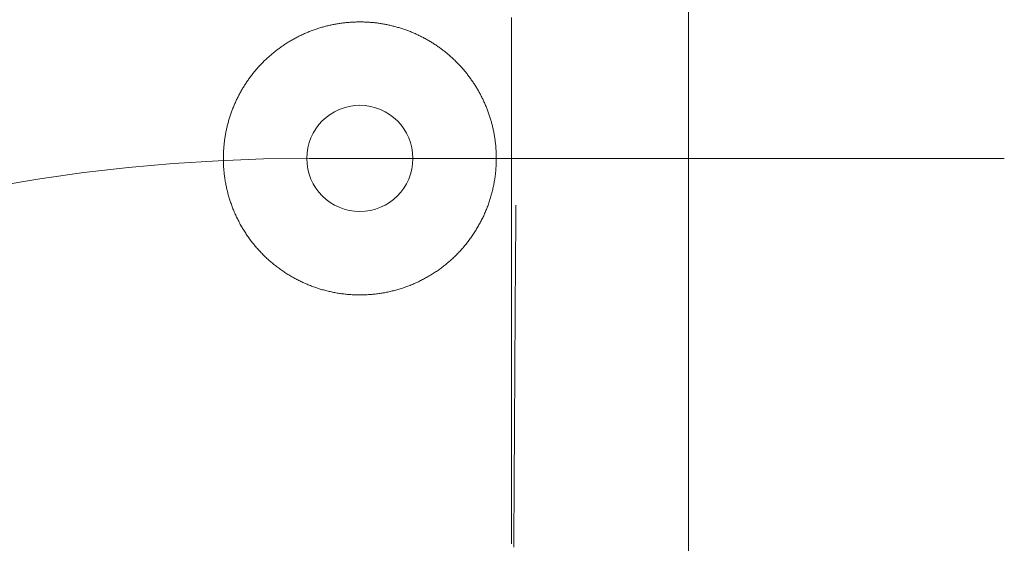
# Model space of a CAD drawing. Units: millimetres. Extents: x -1999 to 2001, y -1385 to 1385.
# Drawn here: x 965 to 1004, y 88 to 108 of the extents above; entities that cross this region are included whole.
import ezdxf

# ---------------------------------------------------------------- set-up
doc = ezdxf.new("R2010")
doc.units = ezdxf.units.MM
doc.header["$LTSCALE"] = 10
doc.linetypes.add('JWW_CENTER2', pattern=[13.546667, 11.006667, -0.846667, 0.846667, -0.846667])
doc.linetypes.add('JWW_CENTERX2', pattern=[27.093333, 22.013333, -1.693333, 1.693333, -1.693333])
for name, color, linetype in [('02壁', 7, 'Continuous'), ('06仕上投影', 7, 'Continuous'), ('CENTER', 7, 'Continuous'), ('PARTS_SIN', 7, 'Continuous')]:
    doc.layers.add(name, color=color, linetype=linetype)

msp = doc.modelspace()

# ---------------------------------------------------------------- linework, layer by layer
at = {"layer": '02壁', "color": 8, "linetype": 'Continuous', "lineweight": 5}
msp.add_line((991.438, 226.58), (991.438, -1312.523), dxfattribs=at)
at = {"layer": '06仕上投影', "color": 5, "linetype": 'Continuous', "lineweight": 5}
for p, q in [((977.531, 108.306), (977.491, 108.299)), ((977.571, 108.313), (977.531, 108.306)), ((977.612, 108.319), (977.571, 108.313)), ((977.652, 108.325), (977.612, 108.319)), ((977.692, 108.331), (977.652, 108.325)), ((977.733, 108.336), (977.692, 108.331)), ((977.773, 108.342), (977.733, 108.336)), ((977.814, 108.347), (977.773, 108.342)), ((977.854, 108.351), (977.814, 108.347)), ((977.895, 108.355), (977.854, 108.351)), ((977.936, 108.359), (977.895, 108.355)), ((977.976, 108.363), (977.936, 108.359)), ((978.017, 108.366), (977.976, 108.363)), ((978.058, 108.369), (978.017, 108.366)), ((978.098, 108.372), (978.058, 108.369)), ((978.139, 108.374), (978.098, 108.372)), ((978.18, 108.377), (978.139, 108.374)), ((978.22, 108.378), (978.18, 108.377)), ((978.261, 108.38), (978.22, 108.378)), ((978.302, 108.381), (978.261, 108.38)), ((978.342, 108.382), (978.302, 108.381)), ((978.383, 108.382), (978.342, 108.382)), ((978.423, 108.383), (978.383, 108.382)), ((978.464, 108.383), (978.423, 108.383)), ((978.504, 108.382), (978.464, 108.383)), ((978.545, 108.382), (978.504, 108.382)), ((978.585, 108.381), (978.545, 108.382)), ((978.625, 108.38), (978.585, 108.381)), ((978.666, 108.378), (978.625, 108.38)), ((978.706, 108.376), (978.666, 108.378)), ((978.746, 108.374), (978.706, 108.376)), ((978.787, 108.372), (978.746, 108.374)), ((978.827, 108.369), (978.787, 108.372)), ((978.867, 108.366), (978.827, 108.369)), ((978.908, 108.362), (978.867, 108.366)), ((978.948, 108.359), (978.908, 108.362)), ((978.988, 108.355), (978.948, 108.359)), ((979.028, 108.35), (978.988, 108.355)), ((979.068, 108.346), (979.028, 108.35)), ((979.109, 108.341), (979.068, 108.346)), ((979.149, 108.336), (979.109, 108.341)), ((979.189, 108.33), (979.149, 108.336)), ((979.229, 108.325), (979.189, 108.33)), ((979.269, 108.318), (979.229, 108.325)), ((979.309, 108.312), (979.269, 108.318)), ((979.349, 108.305), (979.309, 108.312)), ((979.389, 108.298), (979.349, 108.305)), ((984.438, 108.56), (984.438, 108.289)), ((991.438, 108.633), (991.438, 108.378)), ((991.438, 108.378), (991.438, 108.123)), ((976.212, 107.902), (976.249, 107.919)), ((976.249, 107.919), (976.287, 107.936)), ((976.287, 107.936), (976.325, 107.952)), ((976.325, 107.952), (976.362, 107.968)), ((976.362, 107.968), (976.4, 107.983)), ((976.4, 107.983), (976.438, 107.999)), ((976.476, 108.014), (976.438, 107.999)), ((976.438, 107.999), (976.438, 107.999)), ((976.438, 107.999), (976.438, 107.999)), ((976.515, 108.028), (976.476, 108.014)), ((976.553, 108.043), (976.515, 108.028)), ((976.591, 108.057), (976.553, 108.043)), ((976.629, 108.071), (976.591, 108.057)), ((976.668, 108.084), (976.629, 108.071)), ((976.706, 108.097), (976.668, 108.084)), ((976.745, 108.11), (976.706, 108.097)), ((976.783, 108.123), (976.745, 108.11)), ((976.822, 108.135), (976.783, 108.123)), ((976.861, 108.147), (976.822, 108.135)), ((976.899, 108.159), (976.861, 108.147)), ((976.938, 108.17), (976.899, 108.159)), ((976.977, 108.182), (976.938, 108.17)), ((977.016, 108.192), (976.977, 108.182)), ((977.056, 108.203), (977.016, 108.192)), ((977.095, 108.213), (977.056, 108.203)), ((977.134, 108.223), (977.095, 108.213)), ((977.173, 108.233), (977.134, 108.223)), ((977.213, 108.242), (977.173, 108.233)), ((977.252, 108.251), (977.213, 108.242)), ((977.292, 108.26), (977.252, 108.251)), ((977.332, 108.268), (977.292, 108.26)), ((977.372, 108.276), (977.332, 108.268)), ((977.411, 108.284), (977.372, 108.276)), ((977.451, 108.292), (977.411, 108.284)), ((977.491, 108.299), (977.451, 108.292)), ((979.429, 108.291), (979.389, 108.298)), ((979.469, 108.283), (979.429, 108.291)), ((979.509, 108.275), (979.469, 108.283)), ((979.549, 108.267), (979.509, 108.275)), ((979.589, 108.259), (979.549, 108.267)), ((979.629, 108.25), (979.589, 108.259)), ((979.668, 108.241), (979.629, 108.25)), ((979.708, 108.231), (979.668, 108.241)), ((979.748, 108.221), (979.708, 108.231)), ((979.787, 108.211), (979.748, 108.221)), ((979.826, 108.201), (979.787, 108.211)), ((979.866, 108.191), (979.826, 108.201)), ((979.905, 108.18), (979.866, 108.191)), ((979.944, 108.168), (979.905, 108.18)), ((979.983, 108.157), (979.944, 108.168)), ((980.022, 108.145), (979.983, 108.157)), ((980.061, 108.133), (980.022, 108.145)), ((980.099, 108.121), (980.061, 108.133)), ((980.138, 108.108), (980.099, 108.121)), ((980.176, 108.096), (980.138, 108.108)), ((980.214, 108.082), (980.176, 108.096)), ((980.252, 108.069), (980.214, 108.082)), ((980.29, 108.055), (980.252, 108.069)), ((980.328, 108.041), (980.29, 108.055)), ((980.366, 108.027), (980.328, 108.041)), ((980.404, 108.013), (980.366, 108.027)), ((980.441, 107.998), (980.404, 108.013)), ((980.478, 107.983), (980.441, 107.998)), ((980.516, 107.967), (980.478, 107.983)), ((980.553, 107.952), (980.516, 107.967)), ((980.59, 107.936), (980.553, 107.952)), ((980.626, 107.92), (980.59, 107.936)), ((980.663, 107.903), (980.626, 107.92)), ((984.438, 108.289), (984.438, 108.017)), ((984.438, 108.017), (984.438, 107.745)), ((991.438, 108.123), (991.438, 107.867)), ((975.496, 107.511), (975.53, 107.533)), ((975.53, 107.533), (975.565, 107.555)), ((975.565, 107.555), (975.6, 107.576)), ((975.6, 107.576), (975.634, 107.598)), ((975.634, 107.598), (975.669, 107.619)), ((975.669, 107.619), (975.705, 107.64)), ((975.705, 107.64), (975.74, 107.66)), ((975.74, 107.66), (975.775, 107.68)), ((975.775, 107.68), (975.811, 107.7)), ((975.811, 107.7), (975.847, 107.72)), ((975.847, 107.72), (975.883, 107.74)), ((975.883, 107.74), (975.919, 107.759)), ((975.919, 107.759), (975.955, 107.778)), ((975.955, 107.778), (975.991, 107.796)), ((975.991, 107.796), (976.028, 107.815)), ((976.028, 107.815), (976.064, 107.833)), ((976.064, 107.833), (976.101, 107.851)), ((976.101, 107.851), (976.138, 107.868)), ((976.138, 107.868), (976.175, 107.885)), ((976.175, 107.885), (976.212, 107.902)), ((980.7, 107.886), (980.663, 107.903)), ((980.736, 107.869), (980.7, 107.886)), ((980.773, 107.852), (980.736, 107.869)), ((980.809, 107.835), (980.773, 107.852)), ((980.845, 107.817), (980.809, 107.835)), ((980.881, 107.799), (980.845, 107.817)), ((980.917, 107.78), (980.881, 107.799)), ((980.953, 107.762), (980.917, 107.78)), ((980.989, 107.743), (980.953, 107.762)), ((981.024, 107.723), (980.989, 107.743)), ((981.06, 107.704), (981.024, 107.723)), ((981.095, 107.684), (981.06, 107.704)), ((981.13, 107.664), (981.095, 107.684)), ((981.165, 107.644), (981.13, 107.664)), ((981.2, 107.623), (981.165, 107.644)), ((981.235, 107.602), (981.2, 107.623)), ((981.27, 107.581), (981.235, 107.602)), ((981.304, 107.56), (981.27, 107.581)), ((981.339, 107.538), (981.304, 107.56)), ((981.373, 107.516), (981.339, 107.538)), ((984.438, 107.745), (984.438, 107.472)), ((991.438, 107.867), (991.438, 107.611)), ((991.438, 107.611), (991.438, 107.355)), ((974.972, 107.123), (975.003, 107.149)), ((975.003, 107.149), (975.035, 107.175)), ((975.035, 107.175), (975.066, 107.2)), ((975.066, 107.2), (975.098, 107.226)), ((975.098, 107.226), (975.13, 107.251)), ((975.13, 107.251), (975.162, 107.275)), ((975.162, 107.275), (975.195, 107.3)), ((975.195, 107.3), (975.227, 107.324)), ((975.227, 107.324), (975.26, 107.348)), ((975.26, 107.348), (975.293, 107.372)), ((975.293, 107.372), (975.327, 107.396)), ((975.327, 107.396), (975.36, 107.419)), ((975.36, 107.419), (975.394, 107.443)), ((975.394, 107.443), (975.428, 107.466)), ((975.428, 107.466), (975.462, 107.488)), ((975.462, 107.488), (975.496, 107.511)), ((981.407, 107.494), (981.373, 107.516)), ((981.441, 107.471), (981.407, 107.494)), ((981.474, 107.449), (981.441, 107.471)), ((981.508, 107.426), (981.474, 107.449)), ((981.541, 107.403), (981.508, 107.426)), ((981.574, 107.379), (981.541, 107.403)), ((981.607, 107.356), (981.574, 107.379)), ((981.64, 107.332), (981.607, 107.356)), ((981.672, 107.308), (981.64, 107.332)), ((981.704, 107.283), (981.672, 107.308)), ((981.736, 107.259), (981.704, 107.283)), ((981.768, 107.234), (981.736, 107.259)), ((981.8, 107.209), (981.768, 107.234)), ((981.831, 107.184), (981.8, 107.209)), ((981.862, 107.159), (981.831, 107.184)), ((981.893, 107.133), (981.862, 107.159)), ((984.438, 107.472), (984.438, 107.199)), ((984.438, 107.199), (984.438, 106.925)), ((991.438, 107.355), (991.438, 107.097)), ((974.558, 106.738), (974.586, 106.767)), ((974.586, 106.767), (974.615, 106.796)), ((974.615, 106.796), (974.643, 106.824)), ((974.643, 106.824), (974.672, 106.853)), ((974.672, 106.853), (974.701, 106.881)), ((974.701, 106.881), (974.731, 106.909)), ((974.731, 106.909), (974.76, 106.936)), ((974.76, 106.936), (974.79, 106.964)), ((974.79, 106.964), (974.82, 106.991)), ((974.82, 106.991), (974.85, 107.018)), ((974.85, 107.018), (974.88, 107.045)), ((974.88, 107.045), (974.911, 107.071)), ((974.911, 107.071), (974.941, 107.097)), ((974.941, 107.097), (974.972, 107.123)), ((981.924, 107.107), (981.893, 107.133)), ((981.955, 107.081), (981.924, 107.107)), ((981.985, 107.055), (981.955, 107.081)), ((982.015, 107.028), (981.985, 107.055)), ((982.045, 107.002), (982.015, 107.028)), ((982.075, 106.975), (982.045, 107.002)), ((982.105, 106.948), (982.075, 106.975)), ((982.134, 106.92), (982.105, 106.948)), ((982.163, 106.893), (982.134, 106.92)), ((982.192, 106.865), (982.163, 106.893)), ((982.221, 106.837), (982.192, 106.865)), ((982.25, 106.808), (982.221, 106.837)), ((982.278, 106.78), (982.25, 106.808)), ((982.306, 106.751), (982.278, 106.78)), ((982.334, 106.722), (982.306, 106.751)), ((984.438, 106.925), (984.438, 106.651)), ((991.438, 107.097), (991.438, 106.84)), ((991.438, 106.84), (991.438, 106.582)), ((974.21, 106.341), (974.235, 106.373)), ((974.235, 106.373), (974.261, 106.405)), ((974.261, 106.405), (974.287, 106.436)), ((974.287, 106.436), (974.313, 106.467)), ((974.313, 106.467), (974.34, 106.498)), ((974.34, 106.498), (974.366, 106.529)), ((974.366, 106.529), (974.393, 106.56)), ((974.393, 106.56), (974.42, 106.59)), ((974.42, 106.59), (974.447, 106.62)), ((974.447, 106.62), (974.475, 106.65)), ((974.475, 106.65), (974.502, 106.68)), ((974.502, 106.68), (974.53, 106.709)), ((974.53, 106.709), (974.558, 106.738)), ((982.362, 106.693), (982.334, 106.722)), ((982.39, 106.664), (982.362, 106.693)), ((982.417, 106.634), (982.39, 106.664)), ((982.444, 106.604), (982.417, 106.634)), ((982.471, 106.574), (982.444, 106.604)), ((982.498, 106.544), (982.471, 106.574)), ((982.524, 106.513), (982.498, 106.544)), ((982.551, 106.483), (982.524, 106.513)), ((982.577, 106.452), (982.551, 106.483)), ((982.603, 106.42), (982.577, 106.452)), ((982.629, 106.389), (982.603, 106.42)), ((982.654, 106.357), (982.629, 106.389)), ((982.679, 106.326), (982.654, 106.357)), ((984.438, 106.651), (984.438, 106.376)), ((984.438, 106.376), (984.438, 106.101)), ((991.438, 106.582), (991.438, 106.323)), ((973.923, 105.945), (973.946, 105.978)), ((973.946, 105.978), (973.968, 106.012)), ((973.968, 106.012), (973.991, 106.046)), ((973.991, 106.046), (974.014, 106.079)), ((974.014, 106.079), (974.038, 106.113)), ((974.038, 106.113), (974.062, 106.146)), ((974.062, 106.146), (974.086, 106.179)), ((974.086, 106.179), (974.11, 106.212)), ((974.11, 106.212), (974.135, 106.244)), ((974.135, 106.244), (974.159, 106.277)), ((974.159, 106.277), (974.185, 106.309)), ((974.185, 106.309), (974.21, 106.341)), ((982.704, 106.294), (982.679, 106.326)), ((982.729, 106.261), (982.704, 106.294)), ((982.754, 106.229), (982.729, 106.261)), ((982.778, 106.196), (982.754, 106.229)), ((982.802, 106.164), (982.778, 106.196)), ((982.826, 106.131), (982.802, 106.164)), ((982.849, 106.098), (982.826, 106.131)), ((982.873, 106.065), (982.849, 106.098)), ((982.896, 106.031), (982.873, 106.065)), ((982.918, 105.998), (982.896, 106.031)), ((982.941, 105.964), (982.918, 105.998)), ((984.438, 106.101), (984.438, 105.826)), ((991.438, 106.323), (991.438, 106.064)), ((991.438, 106.064), (991.438, 105.805)), ((973.694, 105.562), (973.714, 105.597)), ((973.714, 105.597), (973.733, 105.633)), ((973.733, 105.633), (973.753, 105.668)), ((973.753, 105.668), (973.774, 105.703)), ((973.774, 105.703), (973.794, 105.738)), ((973.794, 105.738), (973.815, 105.773)), ((973.815, 105.773), (973.836, 105.807)), ((973.836, 105.807), (973.857, 105.842)), ((973.857, 105.842), (973.879, 105.876)), ((973.879, 105.876), (973.901, 105.91)), ((973.901, 105.91), (973.923, 105.945)), ((982.963, 105.931), (982.941, 105.964)), ((982.985, 105.897), (982.963, 105.931)), ((983.006, 105.863), (982.985, 105.897)), ((983.028, 105.829), (983.006, 105.863)), ((983.049, 105.794), (983.028, 105.829)), ((983.07, 105.76), (983.049, 105.794)), ((983.09, 105.725), (983.07, 105.76)), ((983.111, 105.69), (983.09, 105.725)), ((983.131, 105.656), (983.111, 105.69)), ((983.15, 105.621), (983.131, 105.656)), ((983.17, 105.585), (983.15, 105.621)), ((983.189, 105.55), (983.17, 105.585)), ((984.438, 105.826), (984.438, 105.55)), ((991.438, 105.805), (991.438, 105.546)), ((973.498, 105.162), (973.514, 105.199)), ((973.514, 105.199), (973.531, 105.236)), ((973.531, 105.236), (973.548, 105.273)), ((973.548, 105.273), (973.565, 105.309)), ((973.565, 105.309), (973.583, 105.346)), ((973.583, 105.346), (973.601, 105.382)), ((973.601, 105.382), (973.619, 105.419)), ((973.619, 105.419), (973.637, 105.455)), ((973.637, 105.455), (973.656, 105.491)), ((973.656, 105.491), (973.675, 105.526)), ((973.675, 105.526), (973.694, 105.562)), ((983.208, 105.515), (983.189, 105.55)), ((983.227, 105.479), (983.208, 105.515)), ((983.245, 105.443), (983.227, 105.479)), ((983.264, 105.407), (983.245, 105.443)), ((983.282, 105.371), (983.264, 105.407)), ((983.299, 105.335), (983.282, 105.371)), ((983.317, 105.299), (983.299, 105.335)), ((983.334, 105.262), (983.317, 105.299)), ((983.351, 105.225), (983.334, 105.262)), ((983.367, 105.189), (983.351, 105.225)), ((983.384, 105.152), (983.367, 105.189)), ((984.438, 105.55), (984.438, 105.274)), ((984.438, 105.274), (984.438, 104.998)), ((991.438, 105.546), (991.438, 105.286)), ((991.438, 105.286), (991.438, 105.025)), ((973.347, 104.783), (973.361, 104.821)), ((973.361, 104.821), (973.375, 104.859)), ((973.375, 104.859), (973.389, 104.898)), ((973.389, 104.898), (973.404, 104.936)), ((973.404, 104.936), (973.419, 104.974)), ((973.419, 104.974), (973.434, 105.012)), ((973.434, 105.012), (973.45, 105.05)), ((973.45, 105.05), (973.465, 105.087)), ((973.465, 105.087), (973.481, 105.125)), ((973.481, 105.125), (973.498, 105.162)), ((983.4, 105.114), (983.384, 105.152)), ((983.416, 105.077), (983.4, 105.114)), ((983.431, 105.04), (983.416, 105.077)), ((983.447, 105.002), (983.431, 105.04)), ((983.462, 104.965), (983.447, 105.002)), ((983.476, 104.927), (983.462, 104.965)), ((983.491, 104.889), (983.476, 104.927)), ((983.505, 104.851), (983.491, 104.889)), ((983.519, 104.812), (983.505, 104.851)), ((983.533, 104.774), (983.519, 104.812)), ((984.438, 104.998), (984.438, 104.722)), ((991.438, 105.025), (991.438, 104.765)), ((973.226, 104.392), (973.236, 104.431)), ((973.236, 104.431), (973.247, 104.471)), ((973.247, 104.471), (973.259, 104.51)), ((973.259, 104.51), (973.271, 104.549)), ((973.271, 104.549), (973.283, 104.588)), ((973.283, 104.588), (973.295, 104.627)), ((973.295, 104.627), (973.308, 104.666)), ((973.308, 104.666), (973.321, 104.705)), ((973.321, 104.705), (973.334, 104.744)), ((973.334, 104.744), (973.347, 104.783)), ((983.546, 104.735), (983.533, 104.774)), ((983.559, 104.697), (983.546, 104.735)), ((983.572, 104.658), (983.559, 104.697)), ((983.584, 104.619), (983.572, 104.658)), ((983.597, 104.58), (983.584, 104.619)), ((983.609, 104.541), (983.597, 104.58)), ((983.62, 104.502), (983.609, 104.541)), ((983.631, 104.463), (983.62, 104.502)), ((983.642, 104.424), (983.631, 104.463)), ((983.653, 104.385), (983.642, 104.424)), ((984.438, 104.722), (984.438, 104.445)), ((984.438, 104.445), (984.438, 104.168)), ((991.438, 104.765), (991.438, 104.504)), ((991.438, 104.504), (991.438, 104.244)), ((973.134, 103.995), (973.142, 104.035)), ((973.142, 104.035), (973.15, 104.075)), ((973.15, 104.075), (973.158, 104.115)), ((973.158, 104.115), (973.167, 104.154)), ((973.167, 104.154), (973.176, 104.194)), ((973.176, 104.194), (973.185, 104.234)), ((973.185, 104.234), (973.195, 104.273)), ((973.195, 104.273), (973.205, 104.313)), ((973.205, 104.313), (973.215, 104.352)), ((973.215, 104.352), (973.226, 104.392)), ((983.664, 104.346), (983.653, 104.385)), ((983.674, 104.307), (983.664, 104.346)), ((983.683, 104.267), (983.674, 104.307)), ((983.693, 104.228), (983.683, 104.267)), ((983.702, 104.189), (983.693, 104.228)), ((983.711, 104.149), (983.702, 104.189)), ((983.72, 104.11), (983.711, 104.149)), ((983.728, 104.07), (983.72, 104.11)), ((983.736, 104.031), (983.728, 104.07)), ((983.744, 103.991), (983.736, 104.031)), ((984.438, 104.168), (984.438, 103.891)), ((991.438, 104.244), (991.438, 103.983)), ((973.073, 103.594), (973.078, 103.634)), ((973.078, 103.634), (973.083, 103.675)), ((973.083, 103.675), (973.088, 103.715)), ((973.088, 103.715), (973.094, 103.755)), ((973.094, 103.755), (973.1, 103.795)), ((973.1, 103.795), (973.106, 103.835)), ((973.106, 103.835), (973.112, 103.875)), ((973.112, 103.875), (973.119, 103.915)), ((973.119, 103.915), (973.126, 103.955)), ((973.126, 103.955), (973.134, 103.995)), ((983.751, 103.951), (983.744, 103.991)), ((983.758, 103.911), (983.751, 103.951)), ((983.765, 103.872), (983.758, 103.911)), ((983.771, 103.832), (983.765, 103.872)), ((983.778, 103.792), (983.771, 103.832)), ((983.784, 103.752), (983.778, 103.792)), ((983.789, 103.712), (983.784, 103.752)), ((983.794, 103.672), (983.789, 103.712)), ((983.799, 103.632), (983.794, 103.672)), ((983.804, 103.592), (983.799, 103.632)), ((984.438, 103.891), (984.438, 103.614)), ((991.438, 103.983), (991.438, 103.983)), ((991.438, 103.978), (991.438, 103.983)), ((991.438, 103.983), (991.438, 103.983)), ((991.438, 103.972), (991.438, 103.978)), ((991.438, 103.966), (991.438, 103.972)), ((991.438, 103.961), (991.438, 103.966)), ((991.438, 103.955), (991.438, 103.961)), ((991.438, 103.95), (991.438, 103.955)), ((991.438, 103.944), (991.438, 103.95)), ((991.438, 103.939), (991.438, 103.944)), ((991.438, 103.933), (991.438, 103.939)), ((991.438, 103.928), (991.438, 103.933)), ((991.438, 103.922), (991.438, 103.928)), ((991.438, 103.917), (991.438, 103.922)), ((991.438, 103.911), (991.438, 103.917)), ((991.438, 103.906), (991.438, 103.911)), ((991.438, 103.9), (991.438, 103.906)), ((991.438, 103.895), (991.438, 103.9)), ((991.438, 103.889), (991.438, 103.895)), ((991.438, 103.884), (991.438, 103.889)), ((991.438, 103.879), (991.438, 103.884)), ((991.438, 103.873), (991.438, 103.879)), ((991.438, 103.868), (991.438, 103.873)), ((991.438, 103.862), (991.438, 103.868)), ((991.438, 103.857), (991.438, 103.862)), ((991.438, 103.852), (991.438, 103.857)), ((991.438, 103.846), (991.438, 103.852)), ((991.438, 103.841), (991.438, 103.846)), ((991.438, 103.836), (991.438, 103.841)), ((991.438, 103.831), (991.438, 103.836)), ((991.438, 103.826), (991.438, 103.831)), ((991.438, 103.82), (991.438, 103.826)), ((991.438, 103.815), (991.438, 103.82)), ((991.438, 103.81), (991.438, 103.815)), ((991.438, 103.805), (991.438, 103.81)), ((991.438, 103.8), (991.438, 103.805)), ((991.438, 103.795), (991.438, 103.8)), ((991.438, 103.79), (991.438, 103.795)), ((991.438, 103.785), (991.438, 103.79)), ((991.438, 103.781), (991.438, 103.785)), ((991.438, 103.776), (991.438, 103.781)), ((991.438, 103.771), (991.438, 103.776)), ((991.438, 103.767), (991.438, 103.771)), ((991.438, 103.762), (991.438, 103.767)), ((991.438, 103.757), (991.438, 103.762)), ((991.438, 103.753), (991.438, 103.757)), ((991.438, 103.749), (991.438, 103.753)), ((991.438, 103.744), (991.438, 103.749)), ((991.438, 103.74), (991.438, 103.744)), ((991.438, 103.736), (991.438, 103.74)), ((991.438, 103.732), (991.438, 103.736)), ((991.438, 103.728), (991.438, 103.732)), ((991.438, 103.724), (991.438, 103.728)), ((991.438, 103.721), (991.438, 103.724)), ((991.438, 103.717), (991.438, 103.721)), ((991.438, 103.713), (991.438, 103.717)), ((991.438, 103.71), (991.438, 103.713)), ((991.438, 103.707), (991.438, 103.71)), ((991.438, 103.703), (991.438, 103.707)), ((991.438, 103.7), (991.438, 103.703)), ((991.438, 103.697), (991.438, 103.7)), ((991.438, 103.694), (991.438, 103.697)), ((991.438, 103.691), (991.438, 103.694)), ((991.438, 103.688), (991.438, 103.691)), ((991.438, 103.685), (991.438, 103.688)), ((991.438, 103.682), (991.438, 103.685)), ((991.438, 103.679), (991.438, 103.682)), ((991.438, 103.676), (991.438, 103.679)), ((991.438, 103.673), (991.438, 103.676)), ((991.438, 103.67), (991.438, 103.673)), ((991.438, 103.668), (991.438, 103.67)), ((991.438, 103.665), (991.438, 103.668)), ((991.438, 102.244), (991.438, 103.665)), ((973.044, 103.228), (973.046, 103.269)), ((973.046, 103.269), (973.048, 103.31)), ((973.048, 103.31), (973.051, 103.351)), ((973.051, 103.351), (973.054, 103.391)), ((973.054, 103.391), (973.057, 103.432)), ((973.057, 103.432), (973.06, 103.472)), ((973.06, 103.472), (973.064, 103.513)), ((973.064, 103.513), (973.068, 103.553)), ((973.068, 103.553), (973.073, 103.594)), ((983.809, 103.551), (983.804, 103.592)), ((983.813, 103.511), (983.809, 103.551)), ((983.816, 103.471), (983.813, 103.511)), ((983.82, 103.43), (983.816, 103.471)), ((983.823, 103.39), (983.82, 103.43)), ((983.826, 103.35), (983.823, 103.39)), ((983.829, 103.309), (983.826, 103.35)), ((983.831, 103.268), (983.829, 103.309)), ((983.833, 103.228), (983.831, 103.268)), ((984.438, 103.614), (984.438, 103.337)), ((984.438, 103.337), (984.438, 103.059)), ((973.038, 102.983), (973.039, 103.024)), ((973.039, 102.941), (973.038, 102.983)), ((973.039, 103.065), (973.04, 103.106)), ((973.039, 103.024), (973.039, 103.065)), ((973.039, 102.9), (973.039, 102.941)), ((973.04, 102.854), (973.039, 102.9)), ((973.039, 102.9), (973.039, 102.9)), ((973.04, 103.106), (973.041, 103.147)), ((973.041, 102.808), (973.04, 102.854)), ((973.041, 103.147), (973.042, 103.188)), ((973.042, 103.188), (973.044, 103.228)), ((983.835, 103.187), (983.833, 103.228)), ((983.836, 103.146), (983.835, 103.187)), ((983.837, 103.106), (983.836, 103.146)), ((983.838, 103.065), (983.837, 103.106)), ((983.837, 102.844), (983.838, 102.89)), ((983.838, 103.024), (983.838, 103.065)), ((983.838, 102.983), (983.838, 103.024)), ((983.838, 102.983), (984.438, 102.983)), ((983.838, 102.936), (983.838, 102.983)), ((983.838, 102.983), (983.838, 102.983)), ((983.838, 102.89), (983.838, 102.936)), ((984.438, 103.059), (984.438, 102.782)), ((973.043, 102.762), (973.041, 102.808)), ((973.045, 102.717), (973.043, 102.762)), ((973.048, 102.671), (973.045, 102.717)), ((973.05, 102.625), (973.048, 102.671)), ((973.054, 102.579), (973.05, 102.625)), ((973.057, 102.533), (973.054, 102.579)), ((973.061, 102.488), (973.057, 102.533)), ((973.066, 102.442), (973.061, 102.488)), ((983.81, 102.431), (983.815, 102.477)), ((983.815, 102.477), (983.819, 102.522)), ((983.819, 102.522), (983.823, 102.568)), ((983.823, 102.568), (983.826, 102.614)), ((983.826, 102.614), (983.829, 102.66)), ((983.829, 102.66), (983.831, 102.706)), ((983.831, 102.706), (983.834, 102.752)), ((983.834, 102.752), (983.835, 102.798)), ((983.835, 102.798), (983.837, 102.844)), ((984.438, 102.782), (984.438, 102.505)), ((984.438, 102.505), (984.438, 102.227)), ((973.071, 102.397), (973.066, 102.442)), ((973.076, 102.351), (973.071, 102.397)), ((973.081, 102.306), (973.076, 102.351)), ((973.087, 102.26), (973.081, 102.306)), ((973.094, 102.215), (973.087, 102.26)), ((973.1, 102.17), (973.094, 102.215)), ((973.107, 102.124), (973.1, 102.17)), ((973.115, 102.079), (973.107, 102.124)), ((973.123, 102.034), (973.115, 102.079)), ((983.76, 102.068), (983.768, 102.113)), ((983.768, 102.113), (983.775, 102.158)), ((983.775, 102.158), (983.782, 102.204)), ((983.782, 102.204), (983.789, 102.249)), ((983.789, 102.249), (983.795, 102.294)), ((983.795, 102.294), (983.8, 102.34)), ((983.8, 102.34), (983.805, 102.385)), ((983.805, 102.385), (983.81, 102.431)), ((984.438, 102.227), (984.438, 101.95)), ((991.438, 102.243), (991.438, 102.244)), ((991.438, 102.244), (991.438, 102.244)), ((991.438, 102.242), (991.438, 102.243)), ((991.438, 102.24), (991.438, 102.242)), ((991.438, 102.239), (991.438, 102.24)), ((991.438, 102.237), (991.438, 102.239)), ((991.438, 102.236), (991.438, 102.237)), ((991.438, 102.234), (991.438, 102.236)), ((991.438, 102.232), (991.438, 102.234)), ((991.438, 102.231), (991.438, 102.232)), ((991.438, 102.229), (991.438, 102.231)), ((991.438, 102.227), (991.438, 102.229)), ((991.438, 102.225), (991.438, 102.227)), ((991.438, 102.223), (991.438, 102.225)), ((991.438, 102.221), (991.438, 102.223)), ((991.438, 102.219), (991.438, 102.221)), ((991.438, 102.216), (991.438, 102.219)), ((991.438, 102.214), (991.438, 102.216)), ((991.438, 102.211), (991.438, 102.214)), ((991.438, 102.209), (991.438, 102.211)), ((991.438, 102.206), (991.438, 102.209)), ((991.438, 102.203), (991.438, 102.206)), ((991.438, 102.2), (991.438, 102.203)), ((991.438, 102.197), (991.438, 102.2)), ((991.438, 102.194), (991.438, 102.197)), ((991.438, 102.19), (991.438, 102.194)), ((991.438, 102.187), (991.438, 102.19)), ((991.438, 102.184), (991.438, 102.187)), ((991.438, 102.18), (991.438, 102.184)), ((991.438, 102.176), (991.438, 102.18)), ((991.438, 102.173), (991.438, 102.176)), ((991.438, 102.169), (991.438, 102.173)), ((991.438, 102.165), (991.438, 102.169)), ((991.438, 102.161), (991.438, 102.165)), ((991.438, 102.157), (991.438, 102.161)), ((991.438, 102.153), (991.438, 102.157)), ((991.438, 102.149), (991.438, 102.153)), ((991.438, 102.145), (991.438, 102.149)), ((991.438, 102.14), (991.438, 102.145)), ((991.438, 102.136), (991.438, 102.14)), ((991.438, 102.132), (991.438, 102.136)), ((991.438, 102.127), (991.438, 102.132)), ((991.438, 102.123), (991.438, 102.127)), ((991.438, 102.118), (991.438, 102.123)), ((991.438, 102.114), (991.438, 102.118)), ((991.438, 102.109), (991.438, 102.114)), ((991.438, 102.104), (991.438, 102.109)), ((991.438, 102.1), (991.438, 102.104)), ((991.438, 102.095), (991.438, 102.1)), ((991.438, 102.09), (991.438, 102.095)), ((991.438, 102.085), (991.438, 102.09)), ((991.438, 102.08), (991.438, 102.085)), ((991.438, 102.075), (991.438, 102.08)), ((991.438, 102.07), (991.438, 102.075)), ((973.131, 101.989), (973.123, 102.034)), ((973.139, 101.944), (973.131, 101.989)), ((973.148, 101.9), (973.139, 101.944)), ((973.158, 101.855), (973.148, 101.9)), ((973.167, 101.811), (973.158, 101.855)), ((973.177, 101.766), (973.167, 101.811)), ((973.188, 101.722), (973.177, 101.766)), ((973.199, 101.678), (973.188, 101.722)), ((983.675, 101.664), (983.686, 101.708)), ((983.686, 101.708), (983.697, 101.753)), ((983.697, 101.753), (983.707, 101.798)), ((983.707, 101.798), (983.717, 101.843)), ((983.717, 101.843), (983.726, 101.888)), ((983.726, 101.888), (983.735, 101.933)), ((983.735, 101.933), (983.744, 101.978)), ((983.744, 101.978), (983.753, 102.023)), ((983.753, 102.023), (983.76, 102.068)), ((984.438, 101.95), (984.438, 101.673)), ((991.438, 102.065), (991.438, 102.07)), ((991.438, 102.06), (991.438, 102.065)), ((991.438, 102.055), (991.438, 102.06)), ((991.438, 102.049), (991.438, 102.055)), ((991.438, 102.044), (991.438, 102.049)), ((991.438, 102.039), (991.438, 102.044)), ((991.438, 102.033), (991.438, 102.039)), ((991.438, 102.028), (991.438, 102.033)), ((991.438, 102.023), (991.438, 102.028)), ((991.438, 102.017), (991.438, 102.023)), ((991.438, 102.012), (991.438, 102.017)), ((991.438, 102.006), (991.438, 102.012)), ((991.438, 102.001), (991.438, 102.006)), ((991.438, 101.996), (991.438, 102.001)), ((991.438, 101.99), (991.438, 101.996)), ((991.438, 101.985), (991.438, 101.99)), ((991.438, 101.979), (991.438, 101.985)), ((991.438, 101.979), (991.438, 101.663)), ((973.21, 101.634), (973.199, 101.678)), ((973.221, 101.59), (973.21, 101.634)), ((973.233, 101.546), (973.221, 101.59)), ((973.245, 101.502), (973.233, 101.546)), ((973.258, 101.459), (973.245, 101.502)), ((973.271, 101.415), (973.258, 101.459)), ((973.284, 101.372), (973.271, 101.415)), ((973.298, 101.329), (973.284, 101.372)), ((973.312, 101.286), (973.298, 101.329)), ((983.558, 101.266), (983.573, 101.309)), ((983.573, 101.309), (983.587, 101.353)), ((983.587, 101.353), (983.6, 101.397)), ((983.6, 101.397), (983.614, 101.441)), ((983.614, 101.441), (983.627, 101.486)), ((983.627, 101.486), (983.639, 101.53)), ((983.639, 101.53), (983.652, 101.574)), ((983.652, 101.574), (983.663, 101.619)), ((983.663, 101.619), (983.675, 101.664)), ((984.438, 101.673), (984.438, 101.396)), ((984.438, 101.396), (984.438, 101.119)), ((991.438, 101.663), (991.438, 101.346)), ((991.438, 101.346), (991.438, 101.03)), ((973.326, 101.243), (973.312, 101.286)), ((973.341, 101.2), (973.326, 101.243)), ((973.356, 101.158), (973.341, 101.2)), ((973.372, 101.115), (973.356, 101.158)), ((973.387, 101.073), (973.372, 101.115)), ((973.404, 101.031), (973.387, 101.073)), ((973.42, 100.989), (973.404, 101.031)), ((973.437, 100.947), (973.42, 100.989)), ((973.454, 100.905), (973.437, 100.947)), ((973.472, 100.864), (973.454, 100.905)), ((983.412, 100.88), (983.43, 100.922)), ((983.43, 100.922), (983.447, 100.965)), ((983.447, 100.965), (983.464, 101.007)), ((983.464, 101.007), (983.481, 101.05)), ((983.481, 101.05), (983.497, 101.093)), ((983.497, 101.093), (983.513, 101.136)), ((983.513, 101.136), (983.528, 101.179)), ((983.528, 101.179), (983.543, 101.222)), ((983.543, 101.222), (983.558, 101.266)), ((984.438, 101.119), (984.438, 100.842)), ((984.612, 100.688), (984.614, 100.909)), ((984.614, 100.909), (984.615, 101.13)), ((984.615, 101.13), (984.615, 101.13)), ((991.438, 101.03), (991.438, 100.713)), ((973.49, 100.822), (973.472, 100.864)), ((973.508, 100.781), (973.49, 100.822)), ((973.526, 100.739), (973.508, 100.781)), ((973.545, 100.698), (973.526, 100.739)), ((973.565, 100.657), (973.545, 100.698)), ((973.585, 100.617), (973.565, 100.657)), ((973.605, 100.576), (973.585, 100.617)), ((973.625, 100.535), (973.605, 100.576)), ((973.646, 100.495), (973.625, 100.535)), ((983.239, 100.51), (983.259, 100.55)), ((983.259, 100.55), (983.28, 100.591)), ((983.28, 100.591), (983.3, 100.632)), ((983.3, 100.632), (983.319, 100.673)), ((983.319, 100.673), (983.339, 100.714)), ((983.339, 100.714), (983.358, 100.755)), ((983.358, 100.755), (983.376, 100.797)), ((983.376, 100.797), (983.394, 100.839)), ((983.394, 100.839), (983.412, 100.88)), ((984.438, 100.842), (984.438, 100.566)), ((984.438, 100.566), (984.438, 100.29)), ((984.61, 100.467), (984.612, 100.688)), ((991.438, 100.713), (991.438, 100.397)), ((973.667, 100.454), (973.646, 100.495)), ((973.688, 100.414), (973.667, 100.454)), ((973.71, 100.374), (973.688, 100.414)), ((973.732, 100.335), (973.71, 100.374)), ((973.755, 100.295), (973.732, 100.335)), ((973.778, 100.256), (973.755, 100.295)), ((973.801, 100.216), (973.778, 100.256)), ((973.824, 100.177), (973.801, 100.216)), ((973.848, 100.139), (973.824, 100.177)), ((973.872, 100.1), (973.848, 100.139)), ((983.013, 100.113), (983.037, 100.152)), ((983.037, 100.152), (983.061, 100.191)), ((983.061, 100.191), (983.084, 100.23)), ((983.084, 100.23), (983.107, 100.27)), ((983.107, 100.27), (983.13, 100.309)), ((983.13, 100.309), (983.153, 100.349)), ((983.153, 100.349), (983.175, 100.389)), ((983.175, 100.389), (983.196, 100.429)), ((983.196, 100.429), (983.218, 100.469)), ((983.218, 100.469), (983.239, 100.51)), ((984.438, 100.29), (984.438, 100.014)), ((984.606, 100.026), (984.608, 100.246)), ((984.608, 100.246), (984.61, 100.467)), ((991.438, 100.397), (991.438, 100.08)), ((973.897, 100.062), (973.872, 100.1)), ((973.922, 100.024), (973.897, 100.062)), ((973.947, 99.986), (973.922, 100.024)), ((973.972, 99.948), (973.947, 99.986)), ((973.997, 99.911), (973.972, 99.948)), ((974.023, 99.874), (973.997, 99.911)), ((974.049, 99.837), (974.023, 99.874)), ((974.076, 99.8), (974.049, 99.837)), ((974.103, 99.764), (974.076, 99.8)), ((974.13, 99.728), (974.103, 99.764)), ((982.725, 99.699), (982.753, 99.736)), ((982.753, 99.736), (982.78, 99.773)), ((982.78, 99.773), (982.808, 99.81)), ((982.808, 99.81), (982.834, 99.847)), ((982.834, 99.847), (982.861, 99.884)), ((982.861, 99.884), (982.887, 99.922)), ((982.887, 99.922), (982.913, 99.96)), ((982.913, 99.96), (982.938, 99.998)), ((982.938, 99.998), (982.963, 100.036)), ((982.963, 100.036), (982.988, 100.075)), ((982.988, 100.075), (983.013, 100.113)), ((984.438, 100.014), (984.438, 99.738)), ((984.438, 99.738), (984.438, 99.462)), ((984.603, 99.585), (984.605, 99.805)), ((984.605, 99.805), (984.606, 100.026)), ((991.438, 100.08), (991.438, 99.764)), ((991.438, 99.764), (991.438, 99.447)), ((974.157, 99.692), (974.13, 99.728)), ((974.184, 99.657), (974.157, 99.692)), ((974.212, 99.621), (974.184, 99.657)), ((974.24, 99.586), (974.212, 99.621)), ((974.269, 99.551), (974.24, 99.586)), ((974.298, 99.517), (974.269, 99.551)), ((974.327, 99.482), (974.298, 99.517)), ((974.356, 99.448), (974.327, 99.482)), ((974.386, 99.414), (974.356, 99.448)), ((974.416, 99.381), (974.386, 99.414)), ((974.446, 99.347), (974.416, 99.381)), ((974.476, 99.314), (974.446, 99.347)), ((982.402, 99.316), (982.433, 99.349)), ((982.433, 99.349), (982.463, 99.383)), ((982.463, 99.383), (982.494, 99.417)), ((982.494, 99.417), (982.524, 99.451)), ((982.524, 99.451), (982.553, 99.486)), ((982.553, 99.486), (982.583, 99.521)), ((982.583, 99.521), (982.612, 99.556)), ((982.612, 99.556), (982.641, 99.592)), ((982.641, 99.592), (982.669, 99.627)), ((982.669, 99.627), (982.697, 99.663)), ((982.697, 99.663), (982.725, 99.699)), ((984.438, 99.462), (984.438, 99.187)), ((984.6, 99.146), (984.601, 99.365)), ((984.601, 99.365), (984.603, 99.585)), ((991.438, 99.447), (991.438, 99.131)), ((974.507, 99.281), (974.476, 99.314)), ((974.538, 99.248), (974.507, 99.281)), ((974.57, 99.216), (974.538, 99.248)), ((974.601, 99.183), (974.57, 99.216)), ((974.633, 99.151), (974.601, 99.183)), ((974.666, 99.119), (974.633, 99.151)), ((974.698, 99.088), (974.666, 99.119)), ((974.731, 99.057), (974.698, 99.088)), ((974.764, 99.026), (974.731, 99.057)), ((974.798, 98.995), (974.764, 99.026)), ((974.831, 98.964), (974.798, 98.995)), ((974.865, 98.934), (974.831, 98.964)), ((982.012, 98.934), (982.046, 98.965)), ((982.046, 98.965), (982.08, 98.995)), ((982.08, 98.995), (982.113, 99.026)), ((982.113, 99.026), (982.146, 99.057)), ((982.146, 99.057), (982.179, 99.088)), ((982.179, 99.088), (982.212, 99.12)), ((982.212, 99.12), (982.244, 99.152)), ((982.244, 99.152), (982.277, 99.184)), ((982.277, 99.184), (982.308, 99.217)), ((982.308, 99.217), (982.34, 99.249)), ((982.34, 99.249), (982.371, 99.282)), ((982.371, 99.282), (982.402, 99.316)), ((984.438, 99.187), (984.438, 98.913)), ((984.598, 98.926), (984.6, 99.146)), ((991.438, 99.131), (991.438, 98.814)), ((974.9, 98.904), (974.865, 98.934)), ((974.934, 98.874), (974.9, 98.904)), ((974.969, 98.845), (974.934, 98.874)), ((975.004, 98.816), (974.969, 98.845)), ((975.039, 98.787), (975.004, 98.816)), ((975.074, 98.759), (975.039, 98.787)), ((975.11, 98.731), (975.074, 98.759)), ((975.146, 98.703), (975.11, 98.731)), ((975.181, 98.676), (975.146, 98.703)), ((975.218, 98.648), (975.181, 98.676)), ((975.254, 98.622), (975.218, 98.648)), ((975.291, 98.595), (975.254, 98.622)), ((975.327, 98.569), (975.291, 98.595)), ((975.364, 98.543), (975.327, 98.569)), ((981.508, 98.54), (981.546, 98.567)), ((981.546, 98.567), (981.583, 98.593)), ((981.583, 98.593), (981.621, 98.62)), ((981.621, 98.62), (981.658, 98.647)), ((981.658, 98.647), (981.694, 98.675)), ((981.694, 98.675), (981.731, 98.702)), ((981.731, 98.702), (981.767, 98.73)), ((981.767, 98.73), (981.802, 98.759)), ((981.802, 98.759), (981.838, 98.787)), ((981.838, 98.787), (981.873, 98.816)), ((981.873, 98.816), (981.908, 98.845)), ((981.908, 98.845), (981.943, 98.875)), ((981.943, 98.875), (981.978, 98.904)), ((981.978, 98.904), (982.012, 98.934)), ((984.438, 98.913), (984.438, 98.639)), ((984.438, 98.639), (984.438, 98.365)), ((984.595, 98.489), (984.596, 98.707)), ((984.596, 98.707), (984.598, 98.926)), ((991.438, 98.814), (991.438, 98.497)), ((975.401, 98.518), (975.364, 98.543)), ((975.439, 98.492), (975.401, 98.518)), ((975.476, 98.467), (975.439, 98.492)), ((975.514, 98.443), (975.476, 98.467)), ((975.552, 98.419), (975.514, 98.443)), ((975.59, 98.395), (975.552, 98.419)), ((975.629, 98.371), (975.59, 98.395)), ((975.667, 98.348), (975.629, 98.371)), ((975.706, 98.325), (975.667, 98.348)), ((975.745, 98.302), (975.706, 98.325)), ((975.784, 98.28), (975.745, 98.302)), ((975.823, 98.258), (975.784, 98.28)), ((975.863, 98.236), (975.823, 98.258)), ((975.903, 98.215), (975.863, 98.236)), ((975.943, 98.194), (975.903, 98.215)), ((975.983, 98.173), (975.943, 98.194)), ((980.881, 98.166), (980.921, 98.187)), ((980.921, 98.187), (980.962, 98.208)), ((980.962, 98.208), (981.002, 98.23)), ((981.002, 98.23), (981.042, 98.252)), ((981.042, 98.252), (981.082, 98.274)), ((981.082, 98.274), (981.121, 98.296)), ((981.121, 98.296), (981.161, 98.319)), ((981.161, 98.319), (981.2, 98.342)), ((981.2, 98.342), (981.239, 98.366)), ((981.239, 98.366), (981.278, 98.39)), ((981.278, 98.39), (981.317, 98.414)), ((981.317, 98.414), (981.356, 98.439)), ((981.356, 98.439), (981.394, 98.463)), ((981.394, 98.463), (981.432, 98.489)), ((981.432, 98.489), (981.471, 98.514)), ((981.471, 98.514), (981.508, 98.54)), ((984.438, 98.365), (984.438, 98.091)), ((984.592, 98.053), (984.593, 98.271)), ((984.593, 98.271), (984.595, 98.489)), ((991.438, 98.497), (991.438, 98.18)), ((991.438, 98.18), (991.438, 97.863)), ((976.023, 98.153), (975.983, 98.173)), ((976.064, 98.133), (976.023, 98.153)), ((976.105, 98.113), (976.064, 98.133)), ((976.146, 98.094), (976.105, 98.113)), ((976.187, 98.074), (976.146, 98.094)), ((976.228, 98.056), (976.187, 98.074)), ((976.27, 98.037), (976.228, 98.056)), ((976.312, 98.019), (976.27, 98.037)), ((976.354, 98.001), (976.312, 98.019)), ((976.396, 97.984), (976.354, 98.001)), ((976.438, 97.967), (976.396, 97.984)), ((976.438, 97.967), (976.481, 97.95)), ((976.481, 97.95), (976.524, 97.933)), ((976.524, 97.933), (976.568, 97.917)), ((976.568, 97.917), (976.611, 97.901)), ((976.611, 97.901), (976.654, 97.886)), ((976.654, 97.886), (976.697, 97.871)), ((976.697, 97.871), (976.741, 97.856)), ((976.741, 97.856), (976.784, 97.842)), ((976.784, 97.842), (976.828, 97.828)), ((976.828, 97.828), (976.872, 97.815)), ((976.872, 97.815), (976.916, 97.802)), ((976.916, 97.802), (976.96, 97.789)), ((976.96, 97.789), (977.004, 97.777)), ((979.901, 97.785), (979.946, 97.797)), ((979.946, 97.797), (979.99, 97.811)), ((979.99, 97.811), (980.034, 97.824)), ((980.034, 97.824), (980.078, 97.838)), ((980.078, 97.838), (980.122, 97.852)), ((980.122, 97.852), (980.166, 97.866)), ((980.166, 97.866), (980.209, 97.881)), ((980.209, 97.881), (980.252, 97.897)), ((980.252, 97.897), (980.295, 97.912)), ((980.295, 97.912), (980.338, 97.928)), ((980.338, 97.928), (980.381, 97.944)), ((980.381, 97.944), (980.424, 97.961)), ((980.424, 97.961), (980.466, 97.978)), ((980.466, 97.978), (980.508, 97.995)), ((980.508, 97.995), (980.55, 98.013)), ((980.55, 98.013), (980.592, 98.031)), ((980.592, 98.031), (980.634, 98.049)), ((980.634, 98.049), (980.676, 98.068)), ((980.676, 98.068), (980.717, 98.087)), ((980.717, 98.087), (980.758, 98.106)), ((980.758, 98.106), (980.799, 98.126)), ((980.799, 98.126), (980.84, 98.146)), ((980.84, 98.146), (980.881, 98.166)), ((984.438, 98.091), (984.438, 97.819)), ((984.438, 97.819), (984.438, 97.546)), ((984.589, 97.619), (984.59, 97.836)), ((984.59, 97.836), (984.592, 98.053)), ((991.438, 97.863), (991.438, 97.546)), ((977.004, 97.777), (977.048, 97.765)), ((977.048, 97.765), (977.092, 97.753)), ((977.092, 97.753), (977.136, 97.742)), ((977.136, 97.742), (977.18, 97.731)), ((977.18, 97.731), (977.225, 97.721)), ((977.225, 97.721), (977.269, 97.711)), ((977.269, 97.711), (977.314, 97.701)), ((977.314, 97.701), (977.359, 97.692)), ((977.359, 97.692), (977.403, 97.683)), ((977.403, 97.683), (977.448, 97.674)), ((977.448, 97.674), (977.493, 97.666)), ((977.493, 97.666), (977.538, 97.658)), ((977.538, 97.658), (977.583, 97.651)), ((977.583, 97.651), (977.628, 97.644)), ((977.628, 97.644), (977.674, 97.637)), ((977.674, 97.637), (977.719, 97.631)), ((977.719, 97.631), (977.765, 97.625)), ((977.765, 97.625), (977.81, 97.619)), ((977.81, 97.619), (977.856, 97.614)), ((977.856, 97.614), (977.902, 97.61)), ((977.902, 97.61), (977.948, 97.605)), ((977.948, 97.605), (977.993, 97.601)), ((977.993, 97.601), (978.039, 97.598)), ((978.039, 97.598), (978.086, 97.594)), ((978.086, 97.594), (978.132, 97.592)), ((978.132, 97.592), (978.178, 97.589)), ((978.178, 97.589), (978.224, 97.587)), ((978.224, 97.587), (978.27, 97.585)), ((978.27, 97.585), (978.316, 97.584)), ((978.316, 97.584), (978.362, 97.583)), ((978.362, 97.583), (978.408, 97.583)), ((978.408, 97.583), (978.454, 97.583)), ((978.454, 97.583), (978.5, 97.583)), ((978.5, 97.583), (978.546, 97.584)), ((978.546, 97.584), (978.592, 97.585)), ((978.592, 97.585), (978.638, 97.586)), ((978.638, 97.586), (978.684, 97.588)), ((978.684, 97.588), (978.729, 97.591)), ((978.729, 97.591), (978.775, 97.593)), ((978.775, 97.593), (978.821, 97.596)), ((978.821, 97.596), (978.866, 97.6)), ((978.866, 97.6), (978.912, 97.604)), ((978.912, 97.604), (978.957, 97.608)), ((978.957, 97.608), (979.003, 97.612)), ((979.003, 97.612), (979.048, 97.617)), ((979.048, 97.617), (979.093, 97.623)), ((979.093, 97.623), (979.139, 97.628)), ((979.139, 97.628), (979.184, 97.634)), ((979.184, 97.634), (979.229, 97.641)), ((979.229, 97.641), (979.274, 97.648)), ((979.274, 97.648), (979.319, 97.655)), ((979.319, 97.655), (979.364, 97.663)), ((979.364, 97.663), (979.409, 97.671)), ((979.409, 97.671), (979.454, 97.679)), ((979.454, 97.679), (979.499, 97.688)), ((979.499, 97.688), (979.544, 97.697)), ((979.544, 97.697), (979.589, 97.707)), ((979.589, 97.707), (979.634, 97.717)), ((979.634, 97.717), (979.679, 97.727)), ((979.679, 97.727), (979.723, 97.738)), ((979.723, 97.738), (979.768, 97.749)), ((979.768, 97.749), (979.812, 97.761)), ((979.812, 97.761), (979.857, 97.772)), ((979.857, 97.772), (979.901, 97.785)), ((984.438, 97.546), (984.438, 97.275)), ((984.586, 97.186), (984.588, 97.402)), ((984.588, 97.402), (984.589, 97.619)), ((991.438, 97.546), (991.438, 97.229)), ((984.438, 97.275), (984.438, 97.004)), ((984.585, 96.97), (984.586, 97.186)), ((991.438, 97.229), (991.438, 96.912)), ((984.438, 97.004), (984.438, 96.733)), ((984.438, 96.733), (984.438, 96.464)), ((984.582, 96.54), (984.583, 96.755)), ((984.583, 96.755), (984.585, 96.97)), ((991.438, 96.912), (991.438, 96.596)), ((984.438, 96.464), (984.438, 96.195)), ((984.58, 96.112), (984.581, 96.326)), ((984.581, 96.326), (984.582, 96.54)), ((991.438, 96.596), (991.438, 96.279)), ((991.438, 96.279), (991.438, 95.962)), ((984.438, 96.195), (984.438, 95.926)), ((984.438, 95.926), (984.438, 95.659)), ((984.577, 95.686), (984.578, 95.899)), ((984.578, 95.899), (984.58, 96.112)), ((991.438, 95.962), (991.438, 95.645)), ((984.438, 95.659), (984.438, 95.392)), ((984.574, 95.262), (984.576, 95.474)), ((984.576, 95.474), (984.577, 95.686)), ((991.438, 95.645), (991.438, 95.328)), ((984.438, 95.392), (984.438, 95.126)), ((984.438, 95.126), (984.438, 94.861)), ((984.573, 95.051), (984.574, 95.262)), ((991.438, 95.328), (991.438, 95.012)), ((984.438, 94.861), (984.438, 94.597)), ((984.571, 94.629), (984.572, 94.84)), ((984.572, 94.84), (984.573, 95.051)), ((991.438, 95.012), (991.438, 94.696)), ((991.438, 94.696), (991.438, 94.38)), ((984.438, 94.597), (984.438, 94.334)), ((984.438, 94.334), (984.438, 94.072)), ((984.568, 94.211), (984.57, 94.42)), ((984.57, 94.42), (984.571, 94.629)), ((991.438, 94.38), (991.438, 94.064)), ((984.438, 94.072), (984.438, 93.811)), ((984.566, 93.794), (984.567, 94.002)), ((984.567, 94.002), (984.568, 94.211)), ((991.438, 94.064), (991.438, 93.748)), ((984.438, 93.811), (984.438, 93.551)), ((984.438, 93.551), (984.438, 93.292)), ((984.564, 93.38), (984.565, 93.587)), ((984.565, 93.587), (984.566, 93.794)), ((991.438, 93.748), (991.438, 93.433)), ((984.438, 93.292), (984.438, 93.034)), ((984.561, 92.969), (984.562, 93.175)), ((984.562, 93.175), (984.564, 93.38)), ((991.438, 93.433), (991.438, 93.117)), ((991.438, 93.117), (991.438, 92.803)), ((984.438, 93.034), (984.438, 92.777)), ((984.438, 92.777), (984.438, 92.522)), ((984.559, 92.561), (984.56, 92.765)), ((984.56, 92.765), (984.561, 92.969)), ((991.438, 92.803), (991.438, 92.488)), ((984.438, 92.522), (984.438, 92.268)), ((984.557, 92.156), (984.558, 92.358)), ((984.558, 92.358), (984.559, 92.561)), ((991.438, 92.488), (991.438, 92.174)), ((984.438, 92.268), (984.438, 92.015)), ((984.438, 92.015), (984.438, 91.763)), ((984.554, 91.755), (984.555, 91.955)), ((984.555, 91.955), (984.557, 92.156)), ((991.438, 92.174), (991.438, 91.86)), ((984.438, 91.763), (984.438, 91.513)), ((984.552, 91.356), (984.553, 91.555)), ((984.553, 91.555), (984.554, 91.755)), ((991.438, 91.86), (991.438, 91.547)), ((984.438, 91.513), (984.438, 91.264)), ((984.438, 91.264), (984.438, 91.017)), ((984.551, 91.158), (984.552, 91.356)), ((991.438, 91.547), (991.438, 91.234)), ((991.438, 91.234), (991.438, 90.922)), ((984.438, 91.017), (984.438, 90.771)), ((984.549, 90.766), (984.55, 90.961)), ((984.55, 90.961), (984.551, 91.158)), ((991.438, 90.922), (991.438, 90.609)), ((984.438, 90.771), (984.438, 90.526)), ((984.438, 90.526), (984.438, 90.284)), ((984.547, 90.376), (984.548, 90.571)), ((984.548, 90.571), (984.549, 90.766)), ((991.438, 90.609), (991.438, 90.298)), ((984.438, 90.284), (984.438, 90.042)), ((984.438, 90.042), (984.438, 89.803)), ((984.544, 89.991), (984.545, 90.183)), ((984.545, 90.183), (984.547, 90.376)), ((991.438, 90.298), (991.438, 89.987)), ((984.438, 89.803), (984.438, 89.565)), ((984.541, 89.422), (984.542, 89.611)), ((984.542, 89.611), (984.543, 89.801)), ((984.543, 89.801), (984.544, 89.991)), ((991.438, 89.987), (991.438, 89.676)), ((991.438, 89.676), (991.438, 89.366)), ((984.438, 89.565), (984.438, 89.329)), ((984.438, 89.329), (984.438, 89.095)), ((984.539, 89.048), (984.54, 89.234)), ((984.54, 89.234), (984.541, 89.422)), ((991.438, 89.366), (991.438, 89.057)), ((984.438, 89.095), (984.438, 88.863)), ((984.438, 88.863), (984.438, 88.633)), ((984.537, 88.679), (984.538, 88.863)), ((984.538, 88.863), (984.539, 89.048)), ((991.438, 89.057), (991.438, 88.748)), ((984.438, 88.633), (984.438, 88.404)), ((984.535, 88.314), (984.536, 88.496)), ((984.536, 88.496), (984.537, 88.679)), ((991.438, 88.748), (991.438, 88.44)), ((991.438, 88.44), (991.438, 88.132)), ((984.438, 88.404), (984.438, 88.178)), ((984.438, 88.178), (984.438, 87.954)), ((984.533, 87.955), (984.534, 88.134)), ((984.534, 88.134), (984.535, 88.314)), ((991.438, 88.132), (991.438, 87.825)), ((984.438, 87.954), (984.438, 87.732)), ((984.531, 87.601), (984.532, 87.778)), ((984.532, 87.778), (984.533, 87.955)), ((991.438, 87.825), (991.438, 87.519))]:
    msp.add_line(p, q, dxfattribs=at)
msp.add_circle((978.438, 102.983), 2.1, dxfattribs=at)
msp.add_arc((976.438, 32.983), 90, 90, 180, dxfattribs=at)
at = {"layer": 'CENTER', "color": 5, "linetype": 'JWW_CENTERX2', "lineweight": 5}
msp.add_line((976.438, 102.983), (1003.938, 102.983), dxfattribs=at)
at = {"layer": 'PARTS_SIN', "color": 5, "linetype": 'JWW_CENTER2', "lineweight": 5}
msp.add_arc((976.438, 32.983), 70, 90, 180, dxfattribs=at)

doc.saveas('drawing.dxf')
